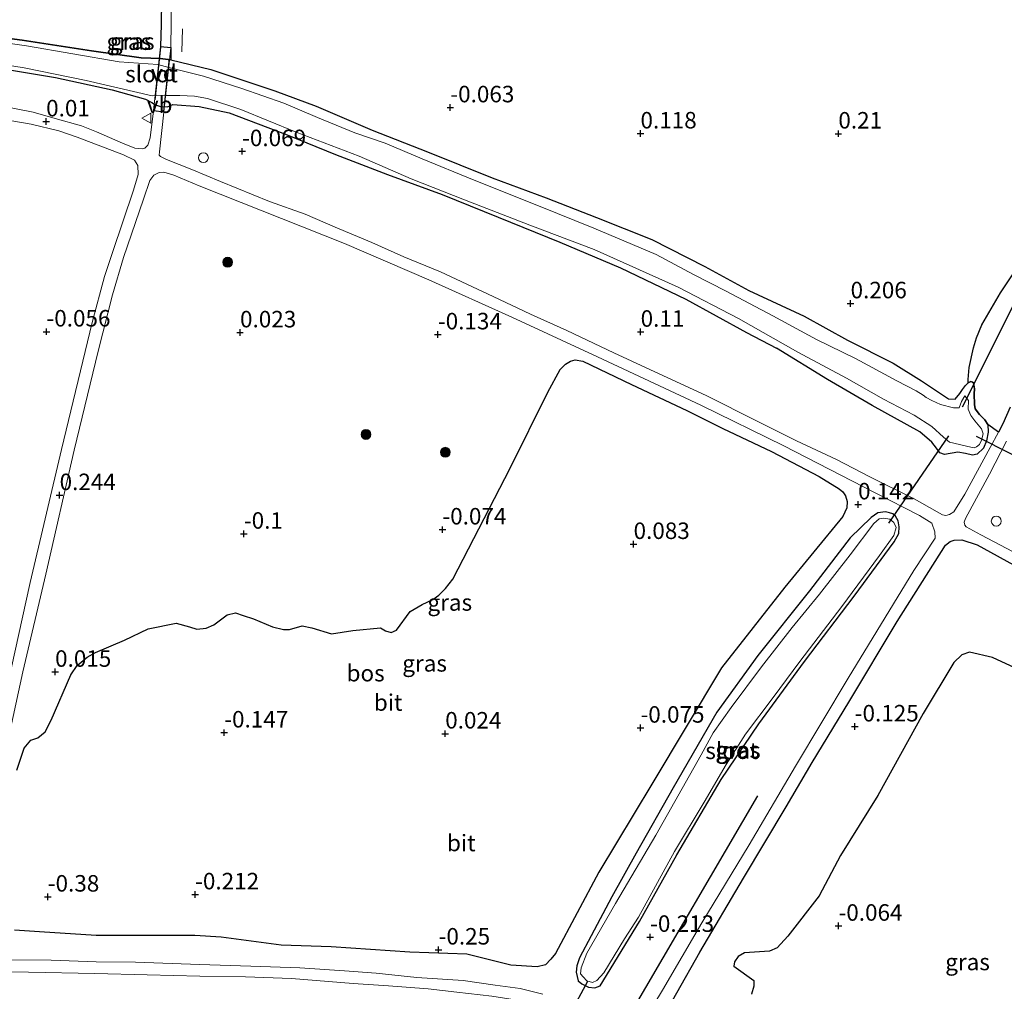
# Model space of a CAD drawing. Units: metres. Extents: x 130796 to 138897, y 493750 to 500001.
# Drawn here: x 131964 to 132113, y 496855 to 497002 of the extents above; entities that cross this region are included whole.
import ezdxf
from ezdxf.enums import TextEntityAlignment as Align

# ---------------------------------------------------------------- set-up
doc = ezdxf.new("R2010")
doc.units = ezdxf.units.M
doc.linetypes.add('IE-TERREINAFSCHEIDING', pattern=[10, 8, -2])
doc.layers.get('0').update_dxf_attribs({"lineweight": 25})
for name, color, linetype, lineweight in [('B-ME-AL-OVERIG-GV-B7', 7, 'BV-GELEIDERAIL', 18), ('B-ME-GR-BOOM-S-B1', 93, 'Continuous', 18), ('B-ME-IE-GRASLAND-GV-B6', 93, 'Continuous', 18), ('B-ME-IE-INRICHTINGSELEMENT-S-B1', 253, 'Continuous', 18), ('B-ME-IE-TERREINAFSCHEIDING-RASTERHEKWERK-L-B1', 8, 'IE-TERREINAFSCHEIDING', 18), ('B-ME-IE-TERREINAFSCHEIDING-RASTERHEKWERK-L-B2', 8, 'IE-TERREINAFSCHEIDING', 18), ('B-ME-OG-WATER-GV-B6', 153, 'Continuous', 18), ('B-ME-VH-VERH_SOORT-BITUMEN-GV-B6', 8, 'IE-TERREINAFSCHEIDING-NATUURLIJK-HOUTWAL', 18), ('B-ME-VW-MEUBILAIR_WEGMEUBILAIR-VERKEERSBORD-S-B1', 8, 'Continuous', 18)]:
    doc.layers.add(name, color=color, linetype=linetype, lineweight=lineweight)
for name, color, linetype in [('B-ME-GR-BOMENRIJ-L-B1', 10, 'Continuous'), ('B-ME-GR-BOS-GV-B6', 10, 'Continuous'), ('B-ME-GW-HOOGTEPUNT-S-B1', 10, 'Continuous'), ('B-ME-GW-INSTEEKWATERGANG-L-B1', 10, 'Continuous'), ('B-ME-KW-DUIKER-L-B1', 10, 'Continuous')]:
    doc.layers.add(name, color=color, linetype=linetype)
doc.styles.add('NLCS-ISO', font='NLCS-ISO.TTF')
doc.linetypes.add('BV-GELEIDERAIL', pattern='A,10,-3,[108,NLCS.SHX,S=1,R=0,X=0,Y=0],-3', length=16)
doc.linetypes.add('IE-TERREINAFSCHEIDING-NATUURLIJK-HOUTWAL', pattern='A,7,-1.5,[67,NLCS.SHX,S=0.75,R=45,X=0,Y=0],-1.5,7,-1.5,[70,NLCS.SHX,S=0.75,R=0,X=0,Y=0],-1.5', length=20)

# ---------------------------------------------------------------- blocks, each defined once
blk = doc.blocks.new('hoogtepunt')
for p, q in [((-0.5, 0), (0.5, 0)), ((0, 0.5), (0, -0.5))]:
    blk.add_line(p, q)
blk = doc.blocks.new('dtb')
blk.add_circle((0, 0), 0.75)
blk = doc.blocks.new('boom')
h = blk.add_hatch(color=256)
edge = h.paths.add_edge_path()
edge.add_arc((0, 0), 0.75, 0, 360)
blk.add_circle((0, 0), 0.75)
blk = doc.blocks.new('verkeersbord')
for p, q in [((0, 0.75), (-0.75, -0.625)), ((0.75, -0.625), (0, 0.75)), ((-0.75, -0.625), (0.75, -0.625))]:
    blk.add_line(p, q)

msp = doc.modelspace()

# ---------------------------------------------------------------- linework, layer by layer
at = {"layer": 'B-ME-AL-OVERIG-GV-B7'}
msp.add_polyline3d([(131986.831, 496997.81, 0.217), (131985.777, 496988.117, 0.165), (131984.228, 496988.302, 0.188), (131985.287, 496997.946, 0.223), (131986.831, 496997.81, 0.217)], dxfattribs=at)
at = {"layer": 'B-ME-GR-BOMENRIJ-L-B1'}
msp.add_line((132056.546, 496851.598, -0.152), (132075.768, 496884.531, -0.097), dxfattribs=at)
at = {"layer": 'B-ME-GR-BOS-GV-B6'}
for points in [[(132009.884, 497076.508, 0.752), (132007.792, 497072.187, 0.723), (132002.341, 497060.794, 0.755), (131997.63, 497052.359, 0.732), (131991.987, 497042.57, 0.654), (131989.904, 497038.639, 0.627), (131988.242, 497035.067, 0.691), (131987.223, 497031.776, 0.737), (131986.384, 497029.434, 0.645), (131985.771, 497025.065, 0.599), (131985.556, 497022.543, 0.411), (131985.558, 497016.277, 0.02), (131985.361, 497001.315, -0.072), (131985.266, 496998.008, 0.098), (131986.839, 496997.842, 0.079), (131986.847, 496995.974, -0.247), (131985.24, 496996.176, -0.249), (131983.831, 496996.227, -0.273), (131982.347, 496996.264, -0.28), (131974.809, 496997.347, -0.317), (131964.295, 496998.969, -0.189), (131954.729, 497000.214, -0.266)], [(132114.01, 496943.375, -0.056), (132112.914, 496940.871, -0.172), (132112.233, 496939.598, -0.121), (132110.605, 496940.74, -0.247), (132110.169, 496941.46, -0.247), (132109.333, 496942.285, -0.251), (132108.719, 496943.128, -0.251), (132108.591, 496943.781, -0.254), (132108.525, 496945.401, -0.271), (132108.609, 496946.171, -0.271), (132108.443, 496947.073, -0.271), (132108.309, 496947.165, -0.268), (132108.029, 496947.253, -0.266), (132107.639, 496947.088, -0.266), (132107.65, 496947.578, 0.013), (132107.803, 496949.363, 0.289), (132108.442, 496952.349, 0.335), (132108.899, 496953.871, 0.361), (132109.688, 496955.836, 0.371), (132112.517, 496960.687, 0.366), (132114.84, 496964.194, 0.364)], [(132002.254, 496910.127, -0.041), (132003.884, 496909.727, -0.039), (132004.833, 496909.692, -0.039), (132006.744, 496910.254, -0.041), (132008.22, 496909.974, -0.041), (132011.194, 496909.043, -0.041), (132014.42, 496909.568, -0.044), (132018.578, 496909.938, -0.027), (132019.349, 496909.512, -0.027), (132020.219, 496909.267, -0.027), (132021.002, 496909.622, -0.027), (132023.083, 496912.434, -0.027), (132024.915, 496913.472, -0.027), (132026.536, 496914.222, -0.027), (132027.465, 496914.922, -0.027), (132028.434, 496915.91, -0.048), (132029.537, 496917.32, -0.121), (132038.227, 496934.137, -0.099), (132043.976, 496945.672, -0.097), (132045.823, 496949.079, 0.056), (132046.643, 496949.868, 0.056), (132047.394, 496950.349, 0.058), (132048.082, 496950.546, 0.056), (132049.25, 496950.333, 0.058), (132056.624, 496946.805, 0.07), (132064.992, 496942.869, 0.07), (132070.448, 496940.123, 0.104), (132077.832, 496936.667, 0.107), (132085.071, 496932.865, 0.107), (132088.084, 496931, 0.116), (132088.66, 496930.577, 0.116), (132089.058, 496929.935, 0.116), (132089.283, 496929.097, 0.116), (132089.248, 496928.149, 0.116), (132088.645, 496926.816, 0.119), (132079.885, 496916.119, 0.157), (132070.252, 496903.906, 0.155), (132059.736, 496886.271, 0.131), (132051.681, 496872.933, 0.109), (132045.115, 496860.632, 0.031), (132044.43, 496859.751, 0.031), (132043.579, 496858.917, 0.024), (132042.314, 496858.606, 0.017), (132038.343, 496858.87, -0.029), (132031.681, 496860.514, -0.186), (132023.024, 496860.825, -0.186), (132011.111, 496861.617, -0.167), (132003.55, 496861.896, -0.169), (131994.48, 496863.096, -0.181), (131990.461, 496863.367, -0.189), (131982.91, 496863.376, -0.184), (131975.527, 496863.361, -0.184), (131966.928, 496863.908, -0.252), (131963.152, 496864.17, -0.225)], [(132060.008, 496848.488, -0.162), (132066.988, 496860.822, -0.174), (132073.576, 496872.015, -0.178), (132080.072, 496882.834, -0.155), (132083.985, 496889.54, -0.17), (132089.556, 496898.714, -0.155), (132096.866, 496910.925, -0.193), (132104.198, 496922.476, -0.147), (132104.894, 496923.034, -0.128), (132105.499, 496923.22, -0.132), (132106.666, 496923.287, -0.136), (132108.992, 496922.536, -0.185), (132115.513, 496918.958, -0.09)], [(131963.521, 496888.387, -0.08), (131964.604, 496891.754, -0.014), (131965.601, 496892.934, -0.014), (131966.675, 496893.272, -0.014), (131967.805, 496894.188, -0.017), (131968.718, 496895.991, -0.017), (131971.662, 496902.861, 0.085), (131972.665, 496904.26, 0.099), (131974.161, 496905.516, 0.099), (131975.412, 496906.245, 0.094), (131979.826, 496908.094, 0.017), (131983.416, 496909.814, -0.01), (131987.641, 496910.663, -0.027), (131989.689, 496910.106, -0.048), (131990.789, 496909.757, -0.051), (131992.178, 496909.904, -0.051), (131993.347, 496910.399, -0.053), (131995.367, 496911.9, -0.056), (131996.632, 496912.211, -0.056), (131997.776, 496911.831, -0.056), (131999.338, 496911.294, -0.053), (132002.254, 496910.127, -0.041)], [(132120.726, 496901.127, -0.041), (132111.332, 496905.471, -0.031), (132107.831, 496906.256, -0.031), (132106.656, 496905.884, -0.029), (132105.443, 496904.712, -0.021), (132100.797, 496896.995, 0.015), (132093.956, 496884.585, -0.009), (132088.288, 496875.498, -0.026), (132085.064, 496869.387, -0.026), (132080.326, 496863.269, -0.029), (132078.687, 496861.499, -0.016), (132077.519, 496861.004, -0.019), (132073.751, 496860.752, -0.019), (132072.792, 496860.179, -0.019), (132072.24, 496859.378, -0.019), (132072.119, 496858.688, -0.019), (132075.162, 496856.552, -0.055), (132075.185, 496855.671, -0.055), (132074.822, 496854.477, -0.041)]]:
    msp.add_polyline3d(points, dxfattribs=at)
at = {"layer": 'B-ME-GW-INSTEEKWATERGANG-L-B1'}
for points in [[(131954.729, 497000.214, -0.266), (131964.295, 496998.969, -0.189), (131974.809, 496997.347, -0.317), (131982.347, 496996.264, -0.28), (131983.831, 496996.227, -0.273), (131985.24, 496996.176, -0.249), (131986.847, 496995.974, -0.247), (131992.919, 496994.536, -0.215), (132002.572, 496991.302, -0.172), (132008.835, 496988.958, -0.239), (132017.357, 496985.32, -0.213), (132025.734, 496982.045, -0.198), (132035.509, 496978.11, -0.176), (132043.701, 496975.08, -0.111), (132051.343, 496972.128, -0.114), (132059.71, 496968.781, -0.085), (132067.751, 496964.674, -0.058), (132074.421, 496961.052, -0.036), (132082.807, 496957.141, 0.027), (132089.332, 496953.539, 0.012), (132096.264, 496950.052, 0.046), (132100.551, 496947.375, 0.039), (132104.636, 496944.653, -0.041), (132105.652, 496944.584, -0.036), (132106.358, 496945.437, -0.254), (132106.787, 496946.06, -0.256), (132107.24, 496946.68, -0.261), (132107.639, 496947.088, -0.266), (132108.029, 496947.253, -0.266), (132108.309, 496947.165, -0.268), (132108.443, 496947.073, -0.271), (132108.609, 496946.171, -0.271), (132108.525, 496945.401, -0.271), (132108.591, 496943.781, -0.254), (132108.719, 496943.128, -0.251), (132109.333, 496942.285, -0.251), (132110.169, 496941.46, -0.247), (132110.605, 496940.74, -0.247), (132110.666, 496939.608, -0.247), (132110.433, 496938.298, -0.239), (132109.961, 496937.193, -0.232), (132108.979, 496936.281, -0.222), (132108.299, 496936.132, -0.222), (132107.235, 496936.379, -0.22), (132106.061, 496936.544, -0.196), (132104.035, 496936.193, -0.053), (132103.344, 496936.486, -0.051), (132102.826, 496937.144, -0.048), (132102.15, 496938.069, 0.01), (132100.317, 496939.62, 0.046), (132093.093, 496943.637, 0.073), (132086.321, 496947.566, -0.039), (132078.581, 496952.332, -0.185)], [(131960.805, 496994.731, -0.224), (131969.363, 496993.285, -0.185), (131977.963, 496991.444, -0.151), (131982.987, 496990.031, -0.149), (131983.942, 496989.531, -0.062), (131984.503, 496989.184, -0.014), (131985.269, 496988.905, 0.023), (131986.339, 496988.877, 0.011), (131987.165, 496989.2, -0.028), (131991.127, 496988.913, -0.139), (131995.655, 496987.96, -0.176), (132004.457, 496984.601, -0.192), (132011.781, 496981.67, -0.25), (132019.649, 496978.613, -0.248), (132027.935, 496975.571, -0.2), (132036.433, 496972.133, -0.238), (132045.789, 496968.379, -0.275), (132054.979, 496964.478, -0.229), (132064.881, 496959.745, -0.127), (132074.077, 496954.672, -0.093), (132078.581, 496952.332, -0.185)], [(132053.659, 496869.233, -0.128), (132050.51, 496863.326, -0.157), (132048.743, 496859.96, -0.206), (132048.333, 496858.772, -0.252), (132048.243, 496857.783, -0.247), (132048.574, 496856.491, -0.249), (132049.098, 496856.051, -0.249), (132050.126, 496855.541, -0.232), (132051.084, 496855.407, -0.223), (132051.883, 496855.709, -0.215), (132057.868, 496865.468, -0.223), (132063.49, 496875.594, -0.237), (132070.216, 496886.982, -0.252), (132075.941, 496895.409, -0.206), (132082.857, 496904.841, -0.259), (132090.35, 496914.729, -0.264), (132096.441, 496922.983, -0.235), (132097.129, 496924.23, -0.235), (132097.178, 496925.273, -0.242), (132097.011, 496926.175, -0.249), (132096.623, 496926.889, -0.249), (132096.205, 496927.216, -0.249), (132095.716, 496927.383, -0.249), (132095.103, 496927.542, -0.252), (132093.934, 496927.389, -0.249), (132092.954, 496926.672, -0.268), (132089.761, 496923.579, -0.128), (132083.583, 496915.582, 0.043), (132075.758, 496905.764, 0.046), (132069.545, 496897.162, 0.005), (132062.955, 496885.706, -0.012), (132057.347, 496875.846, -0.061), (132053.659, 496869.233, -0.128)]]:
    msp.add_polyline3d(points, dxfattribs=at)
at = {"layer": 'B-ME-IE-GRASLAND-GV-B6'}
for points in [[(132114.84, 496964.194, 0.364), (132112.517, 496960.687, 0.366), (132109.688, 496955.836, 0.371), (132108.899, 496953.871, 0.361), (132108.442, 496952.349, 0.335), (132107.803, 496949.363, 0.289), (132107.65, 496947.578, 0.013), (132107.639, 496947.088, -0.266), (132107.24, 496946.68, -0.261), (132106.787, 496946.06, -0.256), (132106.358, 496945.437, -0.254), (132105.652, 496944.584, -0.036), (132104.636, 496944.653, -0.041), (132100.551, 496947.375, 0.039), (132096.264, 496950.052, 0.046), (132089.332, 496953.539, 0.012), (132082.807, 496957.141, 0.027), (132074.421, 496961.052, -0.036), (132067.751, 496964.674, -0.058), (132059.71, 496968.781, -0.085), (132051.343, 496972.128, -0.114), (132043.701, 496975.08, -0.111), (132035.509, 496978.11, -0.176), (132025.734, 496982.045, -0.198), (132017.357, 496985.32, -0.213), (132008.835, 496988.958, -0.239), (132002.572, 496991.302, -0.172), (131992.919, 496994.536, -0.215), (131986.847, 496995.974, -0.247), (131986.839, 496997.842, 0.079), (131986.894, 497001.657, 0.011), (131986.862, 497009.365, -0.072)], [(131954.257, 496996.437, -0.8), (131964.635, 496994.783, -0.8), (131973.989, 496992.876, -0.8), (131984.009, 496990.547, -0.8), (131986.155, 496990.607, -0.8), (131988.215, 496990.566, -0.8), (131990.437, 496990.502, -0.8), (131992.411, 496990.142, -0.8), (131997.421, 496988.447, -0.8), (132005.826, 496985.037, -0.8), (132015.354, 496981.385, -0.8), (132023.261, 496977.962, -0.8), (132031.324, 496974.764, -0.8), (132041.241, 496970.934, -0.8), (132050.971, 496967.254, -0.8), (132063.722, 496961.539, -0.8), (132072.853, 496956.828, -0.8), (132081.847, 496951.723, -0.8), (132089.183, 496947.76, -0.8), (132094.815, 496944.614, -0.8), (132099.433, 496942.189, -0.8), (132102.122, 496940.448, -0.8), (132103.92, 496938.832, -0.8), (132104.807, 496938.088, -0.8), (132108.044, 496937.303, -0.8), (132108.53, 496937.235, -0.8), (132108.918, 496937.346, -0.8), (132109.345, 496937.74, -0.8), (132109.644, 496938.401, -0.8), (132109.897, 496939.316, -0.8), (132109.634, 496940.096, -0.8), (132108.648, 496941.309, -0.8), (132108.061, 496942.135, -0.8), (132107.659, 496943.1, -0.8), (132107.714, 496944.374, -0.8), (132107.151, 496945.073, -0.8), (132106.621, 496944.238, -0.8), (132106.282, 496943.294, -0.8), (132105.414, 496943.292, -0.8), (132103.457, 496943.773, -0.8), (132102.136, 496944.372, -0.8), (132101.255, 496944.867, -0.8), (132100.803, 496945.178, -0.8), (132099.783, 496945.859, -0.8), (132096.816, 496947.391, -0.8), (132090.593, 496950.743, -0.8), (132084.637, 496953.645, -0.8), (132078.032, 496957.217, -0.8), (132070.951, 496960.938, -0.8), (132066.02, 496963.489, -0.8), (132060.371, 496966.514, -0.8), (132050.929, 496970.483, -0.8), (132042.559, 496973.848, -0.8), (132032.544, 496977.857, -0.8), (132024.926, 496980.992, -0.8), (132019.307, 496983.351, -0.8), (132014.738, 496984.943, -0.8), (132009.073, 496987.267, -0.8), (132003.963, 496989.43, -0.8), (131997.581, 496991.648, -0.8), (131991.767, 496993.497, -0.8), (131986.538, 496994.809, -0.8), (131984.874, 496995.303, -0.8), (131978.994, 496995.667, -0.8), (131964.968, 496998.097, -0.8), (131952.495, 496999.848, -0.8)], [(131954.729, 497000.214, -0.266), (131964.295, 496998.969, -0.189), (131974.809, 496997.347, -0.317), (131982.347, 496996.264, -0.28), (131983.831, 496996.227, -0.273), (131985.24, 496996.176, -0.249), (131986.847, 496995.974, -0.247)], [(131986.847, 496995.974, -0.247), (131992.919, 496994.536, -0.215), (132002.572, 496991.302, -0.172), (132008.835, 496988.958, -0.239), (132017.357, 496985.32, -0.213), (132025.734, 496982.045, -0.198), (132035.509, 496978.11, -0.176), (132043.701, 496975.08, -0.111), (132051.343, 496972.128, -0.114), (132059.71, 496968.781, -0.085), (132067.751, 496964.674, -0.058), (132074.421, 496961.052, -0.036), (132082.807, 496957.141, 0.027), (132089.332, 496953.539, 0.012), (132096.264, 496950.052, 0.046), (132100.551, 496947.375, 0.039), (132104.636, 496944.653, -0.041), (132105.652, 496944.584, -0.036), (132106.358, 496945.437, -0.254), (132106.787, 496946.06, -0.256), (132107.24, 496946.68, -0.261), (132107.639, 496947.088, -0.266), (132108.029, 496947.253, -0.266), (132108.309, 496947.165, -0.268), (132108.443, 496947.073, -0.271), (132108.609, 496946.171, -0.271), (132108.525, 496945.401, -0.271), (132108.591, 496943.781, -0.254), (132108.719, 496943.128, -0.251), (132109.333, 496942.285, -0.251), (132110.169, 496941.46, -0.247), (132110.605, 496940.74, -0.247), (132110.666, 496939.608, -0.247), (132110.433, 496938.298, -0.239), (132109.961, 496937.193, -0.232), (132108.979, 496936.281, -0.222), (132108.299, 496936.132, -0.222), (132107.235, 496936.379, -0.22), (132106.061, 496936.544, -0.196), (132104.035, 496936.193, -0.053), (132103.344, 496936.486, -0.051), (132102.826, 496937.144, -0.048), (132102.15, 496938.069, 0.01), (132100.317, 496939.62, 0.046), (132093.093, 496943.637, 0.073), (132086.321, 496947.566, -0.039), (132078.581, 496952.332, -0.185), (132074.077, 496954.672, -0.093), (132064.881, 496959.745, -0.127), (132054.979, 496964.478, -0.229), (132045.789, 496968.379, -0.275), (132036.433, 496972.133, -0.238), (132027.935, 496975.571, -0.2), (132019.649, 496978.613, -0.248), (132011.781, 496981.67, -0.25), (132004.457, 496984.601, -0.192), (131995.655, 496987.96, -0.176), (131991.127, 496988.913, -0.139), (131987.165, 496989.2, -0.028), (131986.339, 496988.877, 0.011), (131985.269, 496988.905, 0.023), (131984.503, 496989.184, -0.014), (131983.942, 496989.531, -0.062), (131982.987, 496990.031, -0.149), (131977.963, 496991.444, -0.151), (131969.363, 496993.285, -0.185), (131960.805, 496994.731, -0.224)], [(131960.805, 496994.731, -0.224), (131969.363, 496993.285, -0.185), (131977.963, 496991.444, -0.151), (131982.987, 496990.031, -0.149), (131983.942, 496989.531, -0.062), (131984.503, 496989.184, -0.014), (131985.269, 496988.905, 0.023), (131986.339, 496988.877, 0.011), (131987.165, 496989.2, -0.028), (131991.127, 496988.913, -0.139), (131995.655, 496987.96, -0.176), (132004.457, 496984.601, -0.192), (132011.781, 496981.67, -0.25), (132019.649, 496978.613, -0.248), (132027.935, 496975.571, -0.2), (132036.433, 496972.133, -0.238), (132045.789, 496968.379, -0.275), (132054.979, 496964.478, -0.229), (132064.881, 496959.745, -0.127), (132074.077, 496954.672, -0.093), (132078.581, 496952.332, -0.185), (132086.321, 496947.566, -0.039), (132093.093, 496943.637, 0.073), (132100.317, 496939.62, 0.046), (132102.15, 496938.069, 0.01), (132102.826, 496937.144, -0.048), (132103.344, 496936.486, -0.051), (132104.035, 496936.193, -0.053), (132106.061, 496936.544, -0.196), (132107.235, 496936.379, -0.22), (132108.299, 496936.132, -0.222), (132108.979, 496936.281, -0.222), (132109.961, 496937.193, -0.232), (132110.433, 496938.298, -0.239), (132110.666, 496939.608, -0.247), (132110.605, 496940.74, -0.247), (132112.233, 496939.598, -0.121), (132110.992, 496937.277, -0.169), (132107.128, 496930.2, -0.021), (132105.476, 496927.525, -0.085), (132104.817, 496927.121, -0.063), (132104.266, 496926.986, -0.042), (132103.75, 496927.094, -0.042), (132102.925, 496927.529, -0.042), (132099.441, 496929.471, 0.038), (132092.751, 496932.82, 0.256), (132087.697, 496935.443, 0.221), (132081.645, 496938.277, 0.182), (132075.681, 496941.241, 0.154), (132067.933, 496945.128, 0.154), (132061.478, 496948.125, 0.144), (132053.96, 496951.626, 0.144), (132046.814, 496955.004, 0.126), (132041.308, 496957.442, 0.077), (132035.663, 496960.149, 0.073), (132027.677, 496963.857, 0.063), (132022.152, 496966.156, 0.084), (132017.278, 496968.294, 0.052), (132011.757, 496970.628, 0.094), (132007.181, 496972.617, 0.119), (132001.781, 496974.544, 0.116), (131994.338, 496977.574, 0.028), (131990.02, 496979.385, 0.049), (131986.195, 496980.914, 0.028), (131985.295, 496981.324, 0.028), (131985.076, 496981.532, 0.028), (131985.115, 496982.058, 0.014), (131985.785, 496988.049, 0.126), (131984.219, 496988.239, 0.112), (131983.71, 496984.169, -0.056), (131983.345, 496983.086, -0.046), (131982.885, 496982.584, -0.06), (131982.483, 496982.499, -0.056), (131981.366, 496982.62, -0.056), (131979.518, 496983.34, -0.06), (131975.582, 496985.097, -0.06), (131973.297, 496985.985, -0.071), (131969.303, 496987.077, -0.032), (131965.965, 496988.042, 0.007), (131961.069, 496989.013, 0.038)], [(131959.476, 496987.321, 0.06), (131965.677, 496986.265, 0.016), (131969.875, 496985.231, 0.001), (131972.633, 496984.25, -0.01), (131979.648, 496981.594, -0.024), (131981.319, 496980.803, -0.01), (131981.836, 496979.988, 0.02), (131981.902, 496978.605, 0.042), (131981.159, 496976.222, 0.141), (131977.984, 496966.829, 0.152), (131976.766, 496963.176, 0.152), (131974.896, 496956.199, 0.182), (131970.269, 496936.987, 0.218), (131965.545, 496916.823, 0.538), (131960.942, 496896.196, 0.557)], [(131960.797, 496886.74, 0.388), (131964.423, 496903.27, 0.616), (131967.879, 496918.107, 0.265), (131972.197, 496936.876, 0.136), (131975.812, 496951.862, 0.116), (131978.009, 496960.416, 0.072), (131979.66, 496966.059, 0.031), (131982.684, 496974.876, 0.041), (131983.668, 496977.726, 0.021), (131984.258, 496978.502, 0.021), (131985.07, 496978.904, 0.017), (131985.767, 496978.978, 0.014), (131987.284, 496978.524, -0.003), (131991.113, 496976.922, 0.041), (132013.14, 496968.162, 0.034), (132025.942, 496962.689, 0.044), (132038.508, 496957.009, 0.078), (132051.474, 496950.998, 0.143)], [(131963.152, 496864.17, -0.225), (131966.928, 496863.908, -0.252), (131975.527, 496863.361, -0.184), (131982.91, 496863.376, -0.184), (131990.461, 496863.367, -0.189), (131994.48, 496863.096, -0.181), (132003.55, 496861.896, -0.169), (132011.111, 496861.617, -0.167), (132023.024, 496860.825, -0.186), (132031.681, 496860.514, -0.186), (132038.343, 496858.87, -0.029), (132042.314, 496858.606, 0.017), (132043.579, 496858.917, 0.024), (132044.43, 496859.751, 0.031), (132045.115, 496860.632, 0.031), (132051.681, 496872.933, 0.109), (132059.736, 496886.271, 0.131), (132070.252, 496903.906, 0.155), (132079.885, 496916.119, 0.157), (132088.645, 496926.816, 0.119), (132089.248, 496928.149, 0.116), (132089.283, 496929.097, 0.116), (132089.058, 496929.935, 0.116), (132088.66, 496930.577, 0.116), (132088.084, 496931, 0.116), (132085.071, 496932.865, 0.107), (132077.832, 496936.667, 0.107), (132070.448, 496940.123, 0.104), (132064.992, 496942.869, 0.07), (132056.624, 496946.805, 0.07), (132049.25, 496950.333, 0.058), (132048.082, 496950.546, 0.056), (132047.394, 496950.349, 0.058), (132046.643, 496949.868, 0.056), (132045.823, 496949.079, 0.056), (132043.976, 496945.672, -0.097), (132038.227, 496934.137, -0.099), (132029.537, 496917.32, -0.121), (132028.434, 496915.91, -0.048), (132027.465, 496914.922, -0.027), (132026.536, 496914.222, -0.027), (132024.915, 496913.472, -0.027), (132023.083, 496912.434, -0.027)], [(132051.474, 496950.998, 0.143), (132067.143, 496943.68, 0.123), (132079.71, 496937.519, 0.021), (132093.555, 496930.423, 0.221), (132100.251, 496926.975, 0.007), (132102.115, 496925.82, -0.054), (132102.58, 496924.484, -0.112), (132102.616, 496923.517, -0.119), (132099.424, 496918.64, -0.133), (132089.442, 496902.349, -0.146), (132081.489, 496889.003, -0.099), (132074.455, 496877.073, -0.109), (132067.301, 496865.264, -0.112), (132061.303, 496855.085, -0.126), (132057.668, 496849.059, -0.114)], [(132114.445, 496921.482, -0.085), (132109.56, 496924.046, -0.137), (132107.318, 496925.246, -0.141), (132107.109, 496925.524, -0.137), (132107.029, 496925.96, -0.113), (132107.211, 496926.502, -0.113), (132110.848, 496933.222, -0.13), (132113.466, 496938.241, -0.341)], [(132048.333, 496858.772, -0.252), (132048.243, 496857.783, -0.247), (132048.574, 496856.491, -0.249), (132049.098, 496856.051, -0.249), (132050.126, 496855.541, -0.232), (132051.084, 496855.407, -0.223), (132051.883, 496855.709, -0.215), (132057.868, 496865.468, -0.223), (132063.49, 496875.594, -0.237), (132070.216, 496886.982, -0.252), (132075.941, 496895.409, -0.206), (132082.857, 496904.841, -0.259), (132090.35, 496914.729, -0.264), (132096.441, 496922.983, -0.235), (132097.129, 496924.23, -0.235), (132097.178, 496925.273, -0.242), (132097.011, 496926.175, -0.249), (132096.623, 496926.889, -0.249), (132096.205, 496927.216, -0.249), (132095.716, 496927.383, -0.249), (132095.103, 496927.542, -0.252), (132093.934, 496927.389, -0.249), (132092.954, 496926.672, -0.268), (132089.761, 496923.579, -0.128), (132083.583, 496915.582, 0.043), (132075.758, 496905.764, 0.046), (132069.545, 496897.162, 0.005), (132062.955, 496885.706, -0.012), (132057.347, 496875.846, -0.061), (132053.659, 496869.233, -0.128), (132050.51, 496863.326, -0.157), (132048.743, 496859.96, -0.206), (132048.333, 496858.772, -0.252)], [(132096.623, 496926.889, -0.249), (132097.011, 496926.175, -0.249), (132097.178, 496925.273, -0.242), (132097.129, 496924.23, -0.235), (132096.441, 496922.983, -0.235), (132090.35, 496914.729, -0.264), (132082.857, 496904.841, -0.259), (132075.941, 496895.409, -0.206), (132070.216, 496886.982, -0.252), (132063.49, 496875.594, -0.237), (132057.868, 496865.468, -0.223), (132051.883, 496855.709, -0.215), (132051.084, 496855.407, -0.223), (132050.126, 496855.541, -0.232), (132049.098, 496856.051, -0.249), (132048.574, 496856.491, -0.249), (132048.243, 496857.783, -0.247), (132048.333, 496858.772, -0.252), (132048.743, 496859.96, -0.206), (132050.51, 496863.326, -0.157), (132053.659, 496869.233, -0.128), (132057.347, 496875.846, -0.061), (132062.955, 496885.706, -0.012), (132069.545, 496897.162, 0.005), (132075.758, 496905.764, 0.046), (132083.583, 496915.582, 0.043), (132089.761, 496923.579, -0.128), (132092.954, 496926.672, -0.268), (132093.934, 496927.389, -0.249), (132095.103, 496927.542, -0.252), (132095.716, 496927.383, -0.249), (132096.205, 496927.216, -0.249), (132096.623, 496926.889, -0.249)], [(132049.85, 496856.47, -0.74), (132050.746, 496856.247, -0.74), (132051.374, 496856.549, -0.74), (132052.417, 496857.721, -0.74), (132055.576, 496862.841, -0.74), (132057.7, 496866.154, -0.74), (132063.143, 496876.078, -0.74), (132067.657, 496883.546, -0.74), (132070.998, 496889.274, -0.74), (132073.885, 496893.847, -0.74), (132078.082, 496899.407, -0.74), (132082.115, 496904.844, -0.74), (132088.505, 496913.171, -0.74), (132094.18, 496920.915, -0.74), (132096.36, 496923.927, -0.74), (132096.726, 496925.145, -0.74), (132096.396, 496925.923, -0.74), (132095.779, 496926.4, -0.74), (132094.877, 496926.576, -0.74), (132094.132, 496926.485, -0.74), (132093.348, 496925.765, -0.74), (132089.751, 496921, -0.74), (132085.111, 496915.062, -0.74), (132080.988, 496910.029, -0.74), (132076.341, 496904.044, -0.74), (132071.722, 496897.909, -0.74), (132068.984, 496894.047, -0.74), (132067.202, 496890.735, -0.74), (132060.321, 496878.572, -0.74), (132054.23, 496868.203, -0.74), (132049.853, 496860.667, -0.74), (132049.004, 496858.444, -0.74), (132048.925, 496857.528, -0.74), (132049.302, 496857.084, -0.74), (132049.85, 496856.47, -0.74)], [(132023.083, 496912.434, -0.027), (132021.002, 496909.622, -0.027), (132020.219, 496909.267, -0.027), (132019.349, 496909.512, -0.027), (132018.578, 496909.938, -0.027), (132014.42, 496909.568, -0.044), (132011.194, 496909.043, -0.041), (132008.22, 496909.974, -0.041), (132006.744, 496910.254, -0.041), (132004.833, 496909.692, -0.039), (132003.884, 496909.727, -0.039), (132002.254, 496910.127, -0.041), (131999.338, 496911.294, -0.053), (131997.776, 496911.831, -0.056), (131996.632, 496912.211, -0.056), (131995.367, 496911.9, -0.056), (131993.347, 496910.399, -0.053), (131992.178, 496909.904, -0.051), (131990.789, 496909.757, -0.051), (131989.689, 496910.106, -0.048), (131987.641, 496910.663, -0.027), (131983.416, 496909.814, -0.01), (131979.826, 496908.094, 0.017), (131975.412, 496906.245, 0.094), (131974.161, 496905.516, 0.099), (131972.665, 496904.26, 0.099), (131971.662, 496902.861, 0.085), (131968.718, 496895.991, -0.017), (131967.805, 496894.188, -0.017), (131966.675, 496893.272, -0.014), (131965.601, 496892.934, -0.014), (131964.604, 496891.754, -0.014), (131963.521, 496888.387, -0.08)], [(132074.822, 496854.477, -0.041), (132075.185, 496855.671, -0.055), (132075.162, 496856.552, -0.055), (132072.119, 496858.688, -0.019), (132072.24, 496859.378, -0.019), (132072.792, 496860.179, -0.019), (132073.751, 496860.752, -0.019), (132077.519, 496861.004, -0.019), (132078.687, 496861.499, -0.016), (132080.326, 496863.269, -0.029), (132085.064, 496869.387, -0.026), (132088.288, 496875.498, -0.026), (132093.956, 496884.585, -0.009), (132100.797, 496896.995, 0.015), (132105.443, 496904.712, -0.021), (132106.656, 496905.884, -0.029), (132107.831, 496906.256, -0.031), (132111.332, 496905.471, -0.031), (132120.726, 496901.127, -0.041)], [(132043.185, 496854.495, 0.211), (132039.762, 496855.319, 0.214), (132035.955, 496855.853, 0.15), (132031.104, 496856.534, 0.061), (132024.093, 496857.003, 0.038), (132017.967, 496857.657, 0.041), (132013.136, 496857.992, 0.041), (132006.399, 496858.456, -0.017), (131998.98, 496858.707, 0.007), (131991.18, 496858.943, 0.095), (131981.475, 496859.309, -0.02), (131975.543, 496859.386, -0.047), (131968.706, 496859.624, -0.01), (131961.739, 496859.675, 0.031)], [(131957.887, 496857.923, -0.01), (131965.253, 496857.783, -0.091), (131975.328, 496857.605, -0.064), (131983.267, 496857.384, 0.017), (131991.21, 496857.197, 0.048), (131998.168, 496857.079, -0.02), (132005.106, 496856.827, -0.017), (132014.451, 496856.099, 0.038), (132019.831, 496855.756, -0.064), (132025.812, 496855.294, -0.054), (132030.172, 496854.786, 0.028), (132035.476, 496854.144, 0.096), (132040.288, 496853.434, 0.133)]]:
    msp.add_polyline3d(points, dxfattribs=at)
at = {"layer": 'B-ME-IE-TERREINAFSCHEIDING-RASTERHEKWERK-L-B1'}
msp.add_line((131988.591, 497000.688, 0.002), (131988.521, 496997.189, 0.047), dxfattribs=at)
at = {"layer": 'B-ME-IE-TERREINAFSCHEIDING-RASTERHEKWERK-L-B2'}
for p, q in [((131985.331, 496997.892, 0.223), (131984.283, 496988.346, 0.188)), ((131985.733, 496988.173, 0.165), (131986.776, 496997.765, 0.217))]:
    msp.add_line(p, q, dxfattribs=at)
at = {"layer": 'B-ME-KW-DUIKER-L-B1'}
for p, q in [((132119.149, 496968.203, -0.407), (132106.75, 496943.376, -0.538)), ((132104.637, 496939.06, -0.62), (132095.592, 496925.833, -0.637)), ((132114.387, 496936.147, -0.626), (132108.897, 496938.937, -0.631)), ((132045.757, 496848.681, -0.656), (132050.02, 496856.438, -0.585))]:
    msp.add_line(p, q, dxfattribs=at)
at = {"layer": 'B-ME-OG-WATER-GV-B6'}
for points in [[(131952.495, 496999.848, -0.8), (131964.968, 496998.097, -0.8), (131978.994, 496995.667, -0.8), (131984.874, 496995.303, -0.8), (131986.538, 496994.809, -0.8)], [(131986.538, 496994.809, -0.8), (131991.767, 496993.497, -0.8), (131997.581, 496991.648, -0.8), (132003.963, 496989.43, -0.8), (132009.073, 496987.267, -0.8), (132014.738, 496984.943, -0.8), (132019.307, 496983.351, -0.8), (132024.926, 496980.992, -0.8), (132032.544, 496977.857, -0.8), (132042.559, 496973.848, -0.8), (132050.929, 496970.483, -0.8), (132060.371, 496966.514, -0.8), (132066.02, 496963.489, -0.8), (132070.951, 496960.938, -0.8), (132078.032, 496957.217, -0.8), (132084.637, 496953.645, -0.8), (132090.593, 496950.743, -0.8), (132096.816, 496947.391, -0.8), (132099.783, 496945.859, -0.8), (132100.803, 496945.178, -0.8), (132101.255, 496944.867, -0.8), (132102.136, 496944.372, -0.8), (132103.457, 496943.773, -0.8), (132105.414, 496943.292, -0.8), (132106.282, 496943.294, -0.8), (132106.621, 496944.238, -0.8), (132107.151, 496945.073, -0.8), (132107.714, 496944.374, -0.8), (132107.659, 496943.1, -0.8), (132108.061, 496942.135, -0.8), (132108.648, 496941.309, -0.8), (132109.634, 496940.096, -0.8), (132109.897, 496939.316, -0.8), (132109.644, 496938.401, -0.8), (132109.345, 496937.74, -0.8), (132108.918, 496937.346, -0.8), (132108.53, 496937.235, -0.8), (132108.044, 496937.303, -0.8), (132104.807, 496938.088, -0.8), (132103.92, 496938.832, -0.8), (132102.122, 496940.448, -0.8), (132099.433, 496942.189, -0.8), (132094.815, 496944.614, -0.8), (132089.183, 496947.76, -0.8), (132081.847, 496951.723, -0.8), (132072.853, 496956.828, -0.8), (132063.722, 496961.539, -0.8), (132050.971, 496967.254, -0.8), (132041.241, 496970.934, -0.8), (132031.324, 496974.764, -0.8), (132023.261, 496977.962, -0.8), (132015.354, 496981.385, -0.8), (132005.826, 496985.037, -0.8), (131997.421, 496988.447, -0.8), (131992.411, 496990.142, -0.8), (131990.437, 496990.502, -0.8), (131988.215, 496990.566, -0.8), (131986.155, 496990.607, -0.8), (131984.009, 496990.547, -0.8), (131973.989, 496992.876, -0.8), (131964.635, 496994.783, -0.8), (131954.257, 496996.437, -0.8)], [(132057.7, 496866.154, -0.74), (132055.576, 496862.841, -0.74), (132052.417, 496857.721, -0.74), (132051.374, 496856.549, -0.74), (132050.746, 496856.247, -0.74), (132049.85, 496856.47, -0.74), (132049.302, 496857.084, -0.74), (132048.925, 496857.528, -0.74), (132049.004, 496858.444, -0.74), (132049.853, 496860.667, -0.74), (132054.23, 496868.203, -0.74), (132060.321, 496878.572, -0.74), (132067.202, 496890.735, -0.74), (132068.984, 496894.047, -0.74), (132071.722, 496897.909, -0.74), (132076.341, 496904.044, -0.74), (132080.988, 496910.029, -0.74), (132085.111, 496915.062, -0.74), (132089.751, 496921, -0.74), (132093.348, 496925.765, -0.74), (132094.132, 496926.485, -0.74), (132094.877, 496926.576, -0.74), (132095.779, 496926.4, -0.74), (132096.396, 496925.923, -0.74), (132096.726, 496925.145, -0.74), (132096.36, 496923.927, -0.74), (132094.18, 496920.915, -0.74), (132088.505, 496913.171, -0.74), (132082.115, 496904.844, -0.74), (132078.082, 496899.407, -0.74), (132073.885, 496893.847, -0.74), (132070.998, 496889.274, -0.74), (132067.657, 496883.546, -0.74), (132063.143, 496876.078, -0.74), (132057.7, 496866.154, -0.74)]]:
    msp.add_polyline3d(points, dxfattribs=at)
at = {"layer": 'B-ME-VH-VERH_SOORT-BITUMEN-GV-B6'}
for points in [[(131986.862, 497009.365, -0.072), (131986.894, 497001.657, 0.011), (131986.839, 496997.842, 0.079), (131985.266, 496998.008, 0.098), (131985.361, 497001.315, -0.072), (131985.558, 497016.277, 0.02)], [(131961.069, 496989.013, 0.038), (131965.965, 496988.042, 0.007), (131969.303, 496987.077, -0.032), (131973.297, 496985.985, -0.071), (131975.582, 496985.097, -0.06), (131979.518, 496983.34, -0.06), (131981.366, 496982.62, -0.056), (131982.483, 496982.499, -0.056), (131982.885, 496982.584, -0.06), (131983.345, 496983.086, -0.046), (131983.71, 496984.169, -0.056), (131984.219, 496988.239, 0.112), (131985.785, 496988.049, 0.126), (131985.115, 496982.058, 0.014), (131985.076, 496981.532, 0.028), (131985.295, 496981.324, 0.028), (131986.195, 496980.914, 0.028), (131990.02, 496979.385, 0.049), (131994.338, 496977.574, 0.028), (132001.781, 496974.544, 0.116), (132007.181, 496972.617, 0.119), (132011.757, 496970.628, 0.094), (132017.278, 496968.294, 0.052), (132022.152, 496966.156, 0.084), (132027.677, 496963.857, 0.063), (132035.663, 496960.149, 0.073), (132041.308, 496957.442, 0.077), (132046.814, 496955.004, 0.126), (132053.96, 496951.626, 0.144), (132061.478, 496948.125, 0.144), (132067.933, 496945.128, 0.154), (132075.681, 496941.241, 0.154), (132081.645, 496938.277, 0.182), (132087.697, 496935.443, 0.221), (132092.751, 496932.82, 0.256), (132099.441, 496929.471, 0.038), (132102.925, 496927.529, -0.042), (132103.75, 496927.094, -0.042), (132104.266, 496926.986, -0.042), (132104.817, 496927.121, -0.063), (132105.476, 496927.525, -0.085), (132107.128, 496930.2, -0.021), (132110.992, 496937.277, -0.169), (132112.233, 496939.598, -0.121), (132112.914, 496940.871, -0.172), (132114.01, 496943.375, -0.056)], [(131960.942, 496896.196, 0.557), (131965.545, 496916.823, 0.538), (131970.269, 496936.987, 0.218), (131974.896, 496956.199, 0.182), (131976.766, 496963.176, 0.152), (131977.984, 496966.829, 0.152), (131981.159, 496976.222, 0.141), (131981.902, 496978.605, 0.042), (131981.836, 496979.988, 0.02), (131981.319, 496980.803, -0.01), (131979.648, 496981.594, -0.024), (131972.633, 496984.25, -0.01), (131969.875, 496985.231, 0.001), (131965.677, 496986.265, 0.016), (131959.476, 496987.321, 0.06)], [(132057.668, 496849.059, -0.114), (132061.303, 496855.085, -0.126), (132067.301, 496865.264, -0.112), (132074.455, 496877.073, -0.109), (132081.489, 496889.003, -0.099), (132089.442, 496902.349, -0.146), (132099.424, 496918.64, -0.133), (132102.616, 496923.517, -0.119), (132102.58, 496924.484, -0.112), (132102.115, 496925.82, -0.054), (132100.251, 496926.975, 0.007), (132093.555, 496930.423, 0.221), (132079.71, 496937.519, 0.021), (132067.143, 496943.68, 0.123), (132051.474, 496950.998, 0.143), (132038.508, 496957.009, 0.078), (132025.942, 496962.689, 0.044), (132013.14, 496968.162, 0.034), (131991.113, 496976.922, 0.041), (131987.284, 496978.524, -0.003), (131985.767, 496978.978, 0.014), (131985.07, 496978.904, 0.017), (131984.258, 496978.502, 0.021), (131983.668, 496977.726, 0.021), (131982.684, 496974.876, 0.041), (131979.66, 496966.059, 0.031), (131978.009, 496960.416, 0.072), (131975.812, 496951.862, 0.116), (131972.197, 496936.876, 0.136), (131967.879, 496918.107, 0.265), (131964.423, 496903.27, 0.616), (131960.797, 496886.74, 0.388)], [(132113.466, 496938.241, -0.341), (132110.848, 496933.222, -0.13), (132107.211, 496926.502, -0.113), (132107.029, 496925.96, -0.113), (132107.109, 496925.524, -0.137), (132107.318, 496925.246, -0.141), (132109.56, 496924.046, -0.137), (132114.445, 496921.482, -0.085)], [(132115.513, 496918.958, -0.09), (132108.992, 496922.536, -0.185), (132106.666, 496923.287, -0.136), (132105.499, 496923.22, -0.132), (132104.894, 496923.034, -0.128), (132104.198, 496922.476, -0.147), (132096.866, 496910.925, -0.193), (132089.556, 496898.714, -0.155), (132083.985, 496889.54, -0.17), (132080.072, 496882.834, -0.155), (132073.576, 496872.015, -0.178), (132066.988, 496860.822, -0.174)], [(132066.988, 496860.822, -0.174), (132060.008, 496848.488, -0.162)], [(131961.739, 496859.675, 0.031), (131968.706, 496859.624, -0.01), (131975.543, 496859.386, -0.047), (131981.475, 496859.309, -0.02), (131991.18, 496858.943, 0.095), (131998.98, 496858.707, 0.007), (132006.399, 496858.456, -0.017), (132013.136, 496857.992, 0.041)], [(132055.305, 496845.143, -0.105), (132055.65, 496845.885, -0.105), (132055.793, 496846.414, -0.105), (132055.661, 496846.948, -0.105), (132054.586, 496847.855, -0.105), (132051.118, 496849.578, -0.102), (132047.631, 496851.167, 0.004), (132044.602, 496852.348, 0.082), (132040.288, 496853.434, 0.133), (132035.476, 496854.144, 0.096), (132030.172, 496854.786, 0.028), (132025.812, 496855.294, -0.054), (132019.831, 496855.756, -0.064), (132014.451, 496856.099, 0.038), (132005.106, 496856.827, -0.017), (131998.168, 496857.079, -0.02), (131991.21, 496857.197, 0.048), (131983.267, 496857.384, 0.017), (131975.328, 496857.605, -0.064), (131965.253, 496857.783, -0.091), (131957.887, 496857.923, -0.01)], [(132013.136, 496857.992, 0.041), (132017.967, 496857.657, 0.041), (132024.093, 496857.003, 0.038), (132031.104, 496856.534, 0.061), (132035.955, 496855.853, 0.15), (132039.762, 496855.319, 0.214), (132043.185, 496854.495, 0.211)]]:
    msp.add_polyline3d(points, dxfattribs=at)

# ---------------------------------------------------------------- block references
at = {"layer": 'B-ME-GR-BOOM-S-B1', "rotation": 90}
for p in [(131995.446, 496965.336, 0.018), (132016.404, 496939.244, -0.05), (132028.427, 496936.546, -0.055)]:
    msp.add_blockref('boom', p, dxfattribs=at)
at = {"layer": 'B-ME-GW-HOOGTEPUNT-S-B1', "rotation": 90}
for p in [(132029.18, 496988.769, -0.063), (132029.18, 496988.769, -0.063), (131967.943, 496986.638, 0.01), (131967.943, 496986.638, 0.01), (132057.99, 496984.811, 0.118), (132057.99, 496984.811, 0.118), (132087.972, 496984.798, 0.21), (132087.972, 496984.798, 0.21), (131997.629, 496982.127, -0.069), (131997.629, 496982.127, -0.069), (132089.824, 496959.086, 0.206), (132089.824, 496959.086, 0.206), (131967.99, 496954.811, -0.056), (131967.99, 496954.811, -0.056), (131997.321, 496954.678, 0.023), (131997.321, 496954.678, 0.023), (132027.295, 496954.38, -0.134), (132027.295, 496954.38, -0.134), (132058.017, 496954.775, 0.11), (132058.017, 496954.775, 0.11), (131969.985, 496930.031, 0.244), (131969.985, 496930.031, 0.244), (132090.958, 496928.625, 0.142), (132090.958, 496928.625, 0.142), (132027.977, 496924.829, -0.074), (132027.977, 496924.829, -0.074), (131997.903, 496924.189, -0.1), (131997.903, 496924.189, -0.1), (132056.944, 496922.631, 0.083), (132056.944, 496922.631, 0.083), (131969.301, 496903.272, 0.015), (131969.301, 496903.272, 0.015), (132057.99, 496894.811, -0.075), (132057.99, 496894.811, -0.075), (132090.448, 496894.995, -0.125), (132090.448, 496894.995, -0.125), (131994.926, 496894.078, -0.147), (131994.926, 496894.078, -0.147), (132028.408, 496893.922, 0.024), (132028.408, 496893.922, 0.024), (131968.187, 496869.226, -0.38), (131968.187, 496869.226, -0.38), (131990.513, 496869.562, -0.212), (131990.513, 496869.562, -0.212), (132087.99, 496864.811, -0.064), (132087.99, 496864.811, -0.064), (132059.446, 496863.126, -0.213), (132059.446, 496863.126, -0.213), (132027.404, 496861.205, -0.25), (132027.404, 496861.205, -0.25)]:
    msp.add_blockref('hoogtepunt', p, dxfattribs=at)
at = {"layer": 'B-ME-IE-INRICHTINGSELEMENT-S-B1', "rotation": 90}
for p in [(131991.775, 496981.161, 0.314), (132111.892, 496926.119, 0.244)]:
    msp.add_blockref('dtb', p, dxfattribs=at)
at = {"layer": 'B-ME-VW-MEUBILAIR_WEGMEUBILAIR-VERKEERSBORD-S-B1', "rotation": 90}
msp.add_blockref('verkeersbord', (131983.202, 496987.161, 0.048), dxfattribs=at)

# ---------------------------------------------------------------- texts
at = {"layer": 'B-ME-AL-OVERIG-GV-B7', "ltscale": 0.2, "style": 'NLCS-ISO'}
msp.add_text('vd', height=2.5, dxfattribs=at).set_placement((131985.7908, 496993.997), align=Align.MIDDLE_CENTER)
at = {"layer": 'B-ME-GR-BOS-GV-B6', "ltscale": 0.2, "style": 'NLCS-ISO'}
msp.add_text('bos', height=2.5, dxfattribs=at).set_placement((132016.3496, 496903.0913), align=Align.MIDDLE_CENTER)
at = {"layer": 'B-ME-GW-HOOGTEPUNT-S-B1', "ltscale": 0.2, "style": 'NLCS-ISO'}
for s, p in [('-0.063', (132029.18, 496988.769, -0.063)), ('-0.063', (132029.18, 496988.769, -0.063)), ('0.01', (131967.943, 496986.638, 0.01)), ('0.01', (131967.943, 496986.638, 0.01)), ('0.118', (132057.99, 496984.811, 0.118)), ('0.118', (132057.99, 496984.811, 0.118)), ('0.21', (132087.972, 496984.798, 0.21)), ('0.21', (132087.972, 496984.798, 0.21)), ('-0.069', (131997.629, 496982.127, -0.069)), ('-0.069', (131997.629, 496982.127, -0.069)), ('0.206', (132089.824, 496959.086, 0.206)), ('0.206', (132089.824, 496959.086, 0.206)), ('-0.056', (131967.99, 496954.811, -0.056)), ('-0.056', (131967.99, 496954.811, -0.056)), ('0.023', (131997.321, 496954.678, 0.023)), ('0.023', (131997.321, 496954.678, 0.023)), ('-0.134', (132027.295, 496954.38, -0.134)), ('-0.134', (132027.295, 496954.38, -0.134)), ('0.11', (132058.017, 496954.775, 0.11)), ('0.11', (132058.017, 496954.775, 0.11)), ('0.244', (131969.985, 496930.031, 0.244)), ('0.244', (131969.985, 496930.031, 0.244)), ('0.142', (132090.958, 496928.625, 0.142)), ('0.142', (132090.958, 496928.625, 0.142)), ('-0.074', (132027.977, 496924.829, -0.074)), ('-0.074', (132027.977, 496924.829, -0.074)), ('-0.1', (131997.903, 496924.189, -0.1)), ('-0.1', (131997.903, 496924.189, -0.1)), ('0.083', (132056.944, 496922.631, 0.083)), ('0.083', (132056.944, 496922.631, 0.083)), ('0.015', (131969.301, 496903.272, 0.015)), ('0.015', (131969.301, 496903.272, 0.015)), ('-0.075', (132057.99, 496894.811, -0.075)), ('-0.075', (132057.99, 496894.811, -0.075)), ('-0.125', (132090.448, 496894.995, -0.125)), ('-0.125', (132090.448, 496894.995, -0.125)), ('-0.147', (131994.926, 496894.078, -0.147)), ('-0.147', (131994.926, 496894.078, -0.147)), ('0.024', (132028.408, 496893.922, 0.024)), ('0.024', (132028.408, 496893.922, 0.024)), ('-0.212', (131990.513, 496869.562, -0.212)), ('-0.212', (131990.513, 496869.562, -0.212)), ('-0.38', (131968.187, 496869.226, -0.38)), ('-0.38', (131968.187, 496869.226, -0.38)), ('-0.064', (132087.99, 496864.811, -0.064)), ('-0.064', (132087.99, 496864.811, -0.064)), ('-0.213', (132059.446, 496863.126, -0.213)), ('-0.213', (132059.446, 496863.126, -0.213)), ('-0.25', (132027.404, 496861.205, -0.25)), ('-0.25', (132027.404, 496861.205, -0.25))]:
    msp.add_text(s, height=2.5, dxfattribs=at).set_placement(p, align=Align.BOTTOM_LEFT)
at = {"layer": 'B-ME-IE-GRASLAND-GV-B6', "ltscale": 0.2, "style": 'NLCS-ISO'}
for p in [(131980.9885, 496998.78), (131980.4705, 496998.7375), (132029.101, 496913.7965), (132025.2865, 496904.576), (132072.7105, 496891.4745), (132072.7105, 496891.4745), (132072.8255, 496891.4115), (132107.5475, 496859.3455)]:
    msp.add_text('gras', height=2.5, dxfattribs=at).set_placement(p, align=Align.MIDDLE_CENTER)
at = {"layer": 'B-ME-OG-WATER-GV-B6', "ltscale": 0.2, "style": 'NLCS-ISO'}
for p in [(131983.9098, 496993.8334), (132071.808, 496891.3361)]:
    msp.add_text('sloot', height=2.5, dxfattribs=at).set_placement(p, align=Align.MIDDLE_CENTER)
at = {"layer": 'B-ME-VH-VERH_SOORT-BITUMEN-GV-B6', "ltscale": 0.2, "style": 'NLCS-ISO'}
for p in [(132019.7638, 496898.6443), (132030.8445, 496877.3686)]:
    msp.add_text('bit', height=2.5, dxfattribs=at).set_placement(p, align=Align.MIDDLE_CENTER)
at = {"layer": 'B-ME-VW-MEUBILAIR_WEGMEUBILAIR-VERKEERSBORD-S-B1', "ltscale": 0.2, "style": 'NLCS-ISO'}
msp.add_text('vb', height=2.5, dxfattribs=at).set_placement((131983.202, 496987.161, 0.048), align=Align.BOTTOM_LEFT)

doc.saveas('drawing.dxf')
